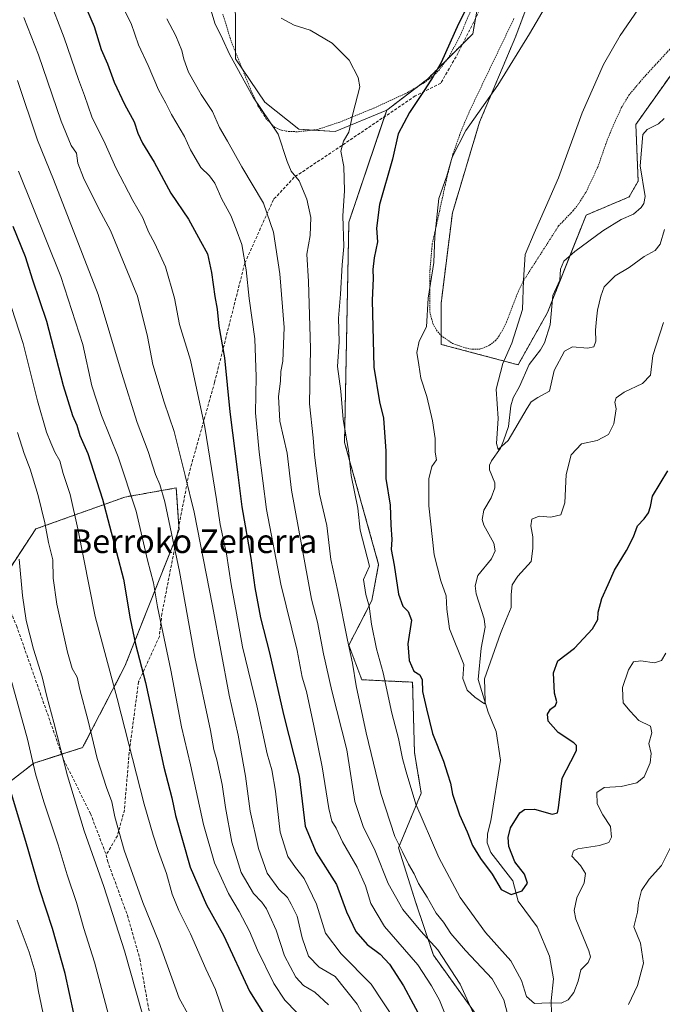
# Model space of a CAD drawing. Units: metres. Extents: x 620320 to 623751, y 4773448 to 4775822.
# Drawn here: x 620837 to 621055, y 4774938 to 4775271 of the extents above; entities that cross this region are included whole.
import ezdxf
from ezdxf.enums import TextEntityAlignment as Align

# ---------------------------------------------------------------- set-up
doc = ezdxf.new("R2010")
doc.units = ezdxf.units.M
doc.header["$MEASUREMENT"] = 0
doc.linetypes.add('TRAZOS', pattern=[0.75, 0.5, -0.25])
doc.linetypes.add('TRAZOSX2', pattern=[1.5, 1, -0.5])
for name, color, linetype, lineweight in [('Alambrada', 19, 'TRAZOS', 0), ('Arbolado forestal', 92, 'TRAZOS', 0), ('Arbolado forestal CxS', 92, 'Continuous', 0), ('Corriente natural lineal', 142, 'Continuous', 13), ('Curva de nivel maestra', 36, 'Continuous', 30), ('Curva de nivel normal', 36, 'Continuous', 0), ('Pastizal CxS', 92, 'Continuous', 0), ('Prado', 92, 'Continuous', 0), ('Prado CxS', 92, 'Continuous', 0), ('Senda', 19, 'TRAZOSX2', 0), ('Texto cartográfico', 19, 'Continuous', 0)]:
    doc.layers.add(name, color=color, linetype=linetype, lineweight=lineweight)
doc.styles.add('Arial', font='txt', dxfattribs={"height": 0.2})

# ---------------------------------------------------------------- blocks, each defined once
blk = doc.blocks.new('*U170')
at = {"layer": 'Curva de nivel normal', "color": 36, "linetype": 'Continuous', "lineweight": 0}
blk.add_polyline3d([(621016.1, 4775277.56, 495), (621009.64, 4775266.56, 495), (620998.98, 4775249.23, 495), (620988.12, 4775233.89, 495), (620983.5, 4775224.89, 495), (620981.7, 4775218.56, 495), (620978.96, 4775210.89, 495), (620977.58, 4775198.23, 495), (620977.33, 4775189.24, 495), (620975.41, 4775177.27, 495), (620974.76, 4775167.57, 495), (620972.38, 4775162.64, 495), (620971.52, 4775158.89, 495), (620972.27, 4775154.64, 495), (620972.94, 4775150.23, 495), (620974.9, 4775143.96, 495), (620976.89, 4775135.72, 495), (620977.75, 4775129.83, 495), (620977.77, 4775125.11, 495), (620978.24, 4775122.56, 495), (620976.66, 4775120.36, 495), (620975.64, 4775116.11, 495), (620975.65, 4775107.04, 495), (620977.38, 4775090.41, 495), (620979.62, 4775081.6, 495), (620981.51, 4775076.56, 495), (620981.65, 4775072.1, 495), (620982.54, 4775065.39, 495), (620987.4, 4775053.38, 495), (620987.13, 4775048.67, 495), (620988.56, 4775044.68, 495), (620991.19, 4775042.37, 495), (620994.39, 4775040.06, 495), (620994.66, 4775040.96, 495), (620994.38, 4775048.56, 495), (620999.9, 4775063.81, 495), (621001.74, 4775068.54, 495), (621003.45, 4775072.66, 495), (621003.5, 4775076.98, 495), (621003.84, 4775080.33, 495), (621005.66, 4775083.23, 495), (621010.24, 4775088.23, 495), (621010.83, 4775092.56, 495), (621010.8, 4775096.56, 495), (621010.1, 4775100.23, 495), (621010.4, 4775102.46, 495), (621012.96, 4775103.56, 495), (621016.92, 4775103.21, 495), (621020.28, 4775104, 495), (621021.64, 4775108.07, 495), (621022.03, 4775117.56, 495), (621023.77, 4775124.23, 495), (621027.21, 4775127.95, 495), (621032.51, 4775129.12, 495), (621036.33, 4775131.13, 495), (621038.21, 4775134.7, 495), (621038.97, 4775139.76, 495), (621038.5, 4775142.08, 495), (621038.95, 4775143.53, 495), (621041.72, 4775145.48, 495), (621047.87, 4775148.34, 495), (621050.57, 4775151.23, 495), (621051.39, 4775157.89, 495), (621054.95, 4775168.97, 495)], dxfattribs=at)
blk = doc.blocks.new('*U178')
at = {"layer": 'Curva de nivel normal', "color": 36, "linetype": 'Continuous', "lineweight": 0}
blk.add_polyline3d([(621062.2, 4775297.92, 490), (621040.28, 4775266.01, 490), (621034.71, 4775256.29, 490), (621027.48, 4775239.92, 490), (621019.46, 4775217.89, 490), (621015.03, 4775207.89, 490), (621011.26, 4775199.23, 490), (621008.14, 4775192.02, 490), (621007.58, 4775183.31, 490), (621007.3, 4775173.4, 490), (621003.67, 4775162.06, 490), (621000.59, 4775155.15, 490), (620998.4, 4775146.46, 490), (620999.05, 4775136.56, 490), (620998.51, 4775128.1, 490), (620999.08, 4775126.07, 490), (621002.43, 4775129.1, 490), (621008.81, 4775140.09, 490), (621010.25, 4775142.23, 490), (621012.46, 4775143.69, 490), (621016.4, 4775145.82, 490), (621017.98, 4775152.82, 490), (621021.49, 4775159.36, 490), (621024.15, 4775160.77, 490), (621029.24, 4775160.29, 490), (621031.46, 4775160.74, 490), (621032.1, 4775162.64, 490), (621031.99, 4775166.46, 490), (621032.34, 4775170.1, 490), (621032.61, 4775173.2, 490), (621033.84, 4775177.89, 490), (621034.87, 4775181.01, 490), (621038.68, 4775184.8, 490), (621043.4, 4775187.61, 490), (621048.45, 4775191.34, 490), (621052.2, 4775193.32, 490), (621053.86, 4775195.47, 490), (621055.32, 4775200.43, 490)], dxfattribs=at)
blk = doc.blocks.new('*U215')
at = {"layer": 'Curva de nivel normal', "color": 36, "linetype": 'Continuous', "lineweight": 0}
for points in [[(621057.2, 4774991.21, 510), (621054.32, 4774985.39, 510), (621050.1, 4774980.75, 510), (621047.52, 4774976.97, 510), (621046.48, 4774972.92, 510), (621046.14, 4774969.61, 510), (621044.94, 4774964.63, 510), (621047.15, 4774959.13, 510), (621048.26, 4774952.37, 510), (621046.23, 4774944.86, 510), (621043.2, 4774938.43, 510)], [(621003.64, 4774929.61, 510), (621000.92, 4774940, 510), (620997.07, 4774947.12, 510), (620988.02, 4774956.66, 510), (620983, 4774962.44, 510), (620980.56, 4774966.23, 510), (620978.1, 4774969.3, 510), (620975.05, 4774974.67, 510), (620972.12, 4774979.32, 510), (620970.6, 4774982.62, 510), (620968.71, 4774985.84, 510), (620966.7, 4774990.06, 510), (620964.07, 4774995.15, 510), (620959.34, 4775009.79, 510), (620954.43, 4775030.31, 510), (620951.05, 4775046.1, 510), (620949.74, 4775053.81, 510), (620948.05, 4775061.54, 510), (620944.84, 4775078.09, 510), (620942.5, 4775088.91, 510), (620941.06, 4775100.38, 510), (620938.59, 4775110.99, 510), (620936.89, 4775124.13, 510), (620936.48, 4775130.03, 510), (620935.2, 4775141.53, 510), (620935.55, 4775160.25, 510), (620934.92, 4775182.92, 510), (620934.39, 4775192.1, 510), (620935.42, 4775198.44, 510), (620935.65, 4775204.54, 510), (620934.33, 4775210.67, 510), (620931.7, 4775216.91, 510), (620929, 4775220.21, 510), (620927.71, 4775223.39, 510), (620924.6, 4775232.68, 510), (620916.18, 4775245.19, 510), (620908.13, 4775259.73, 510), (620905.84, 4775264.95, 510), (620903.23, 4775270.2, 510), (620900.44, 4775279.79, 510)]]:
    blk.add_polyline3d(points, dxfattribs=at)
blk = doc.blocks.new('*U232')
at = {"layer": 'Curva de nivel normal', "color": 36, "linetype": 'Continuous', "lineweight": 0}
blk.add_polyline3d([(621055.72, 4775057.23, 505), (621054.32, 4775054.72, 505), (621051.97, 4775053.93, 505), (621047.36, 4775054.61, 505), (621044.81, 4775054.31, 505), (621043.13, 4775051.57, 505), (621041.12, 4775045.56, 505), (621041.2, 4775042.56, 505), (621041.36, 4775040.42, 505), (621043.73, 4775037.6, 505), (621046.67, 4775034.42, 505), (621050.53, 4775032.48, 505), (621051.04, 4775030.23, 505), (621049.98, 4775026.64, 505), (621050.81, 4775023.24, 505), (621050.52, 4775020.14, 505), (621048.39, 4775015.41, 505), (621045.94, 4775013.33, 505), (621040.62, 4775012.16, 505), (621034.94, 4775011.82, 505), (621032.38, 4775010.08, 505), (621032.52, 4775006.26, 505), (621034.46, 4775002.48, 505), (621037.03, 4774998.56, 505), (621037.42, 4774994.99, 505), (621036.5, 4774993.2, 505), (621033.36, 4774992.12, 505), (621026.06, 4774991.02, 505), (621024.53, 4774990.37, 505), (621023.93, 4774988.6, 505), (621026.89, 4774985.43, 505), (621028.61, 4774982.7, 505), (621028.19, 4774979.48, 505), (621025.72, 4774974.45, 505), (621024.79, 4774970.16, 505), (621025.28, 4774967.23, 505), (621029.68, 4774956.56, 505), (621030.27, 4774954.49, 505), (621029.54, 4774952.56, 505), (621027.04, 4774950.16, 505), (621026.07, 4774946.24, 505), (621024.63, 4774942.42, 505), (621022.69, 4774939.97, 505), (621020.36, 4774938.85, 505), (621016.36, 4774938.92, 505), (621011.34, 4774938.73, 505), (621008.69, 4774941.09, 505), (621006.96, 4774946.53, 505), (621003.35, 4774953.14, 505), (620994.72, 4774962.74, 505), (620986.22, 4774974.52, 505), (620978.96, 4774988.13, 505), (620971.26, 4775006.17, 505), (620967.94, 4775017.12, 505), (620966.66, 4775021.53, 505), (620965.38, 4775028.31, 505), (620963.08, 4775036.91, 505), (620960.19, 4775050.53, 505), (620957.95, 4775058.61, 505), (620956.16, 4775067.04, 505), (620955.46, 4775073.07, 505), (620954.34, 4775077.06, 505), (620953.55, 4775082.06, 505), (620955.48, 4775086.56, 505), (620952.41, 4775098.73, 505), (620951.63, 4775106.23, 505), (620949.33, 4775117.26, 505), (620948.41, 4775125.69, 505), (620946.67, 4775136.16, 505), (620945.8, 4775145.74, 505), (620944.73, 4775154.11, 505), (620945.26, 4775162.47, 505), (620945.08, 4775170.41, 505), (620945.7, 4775178.56, 505), (620946.3, 4775188.51, 505), (620946.81, 4775194.69, 505), (620946.56, 4775205.1, 505), (620947.02, 4775213.49, 505), (620946.82, 4775221.74, 505), (620945.78, 4775226.93, 505), (620946.76, 4775230.32, 505), (620948.59, 4775233.31, 505), (620949.94, 4775239.56, 505), (620952.29, 4775248.64, 505), (620951.71, 4775251.89, 505), (620948.69, 4775257.69, 505), (620942.91, 4775263.42, 505), (620935.46, 4775267.84, 505), (620930.02, 4775269.53, 505), (620925.7, 4775271.92, 505)], dxfattribs=at)
blk = doc.blocks.new('*U233')
at = {"layer": 'Curva de nivel maestra', "color": 36, "linetype": 'Continuous', "lineweight": 30}
blk.add_polyline3d([(620856.95, 4774928.6, 575), (620852.56, 4774948.85, 575), (620848.34, 4774964.05, 575), (620843.98, 4774977.18, 575), (620839.29, 4774993.56, 575), (620833.75, 4775011.91, 575)], dxfattribs=at)
blk = doc.blocks.new('*U234')
at = {"layer": 'Curva de nivel maestra', "color": 36, "linetype": 'Continuous', "lineweight": 30}
blk.add_polyline3d([(620834.84, 4775201.59, 550), (620839, 4775191.33, 550), (620841.56, 4775183.46, 550), (620846.32, 4775169.48, 550), (620851.89, 4775147.67, 550), (620855.04, 4775137.52, 550), (620856.5, 4775134.28, 550), (620857.56, 4775130.77, 550), (620860.22, 4775124.76, 550), (620865.19, 4775109.24, 550), (620872.3, 4775082.18, 550), (620874.55, 4775068.77, 550), (620876.39, 4775060.27, 550), (620879.72, 4775047.22, 550), (620885.95, 4775018.6, 550), (620888.64, 4775008.33, 550), (620889.86, 4775002.25, 550), (620894.87, 4774984.83, 550), (620900.37, 4774972.11, 550), (620906.27, 4774961.56, 550), (620914.97, 4774942.93, 550), (620922.93, 4774930.14, 550)], dxfattribs=at)
blk = doc.blocks.new('*U247')
at = {"layer": 'Curva de nivel maestra', "color": 36, "linetype": 'Continuous', "lineweight": 30}
blk.add_polyline3d([(620992.78, 4775284.15, 500), (620985.67, 4775270.04, 500), (620979.79, 4775256.89, 500), (620977.07, 4775252.23, 500), (620974.3, 4775247.75, 500), (620969.07, 4775240, 500), (620965.27, 4775232.75, 500), (620963.26, 4775224.23, 500), (620958.93, 4775208.89, 500), (620957.95, 4775200.89, 500), (620958.23, 4775196.23, 500), (620957.11, 4775190.89, 500), (620956.62, 4775186.89, 500), (620956.74, 4775183.89, 500), (620956.38, 4775176.6, 500), (620957.05, 4775153.94, 500), (620958.93, 4775142.14, 500), (620960.26, 4775136.69, 500), (620961.05, 4775125.51, 500), (620961.05, 4775116.23, 500), (620962.5, 4775107.19, 500), (620962.73, 4775100.55, 500), (620963.11, 4775095.64, 500), (620962.86, 4775092.21, 500), (620963.86, 4775086.98, 500), (620965.36, 4775077.11, 500), (620966.81, 4775073.12, 500), (620968.56, 4775071.29, 500), (620969.7, 4775068.35, 500), (620968.52, 4775060.39, 500), (620968.99, 4775054.68, 500), (620970.55, 4775051.07, 500), (620972.51, 4775049.91, 500), (620973.37, 4775048.14, 500), (620973.49, 4775044.26, 500), (620974.8, 4775038.36, 500), (620976.81, 4775030.04, 500), (620980.58, 4775020.7, 500), (620981.93, 4775016.43, 500), (620982.95, 4775013.24, 500), (620983.63, 4775009.54, 500), (620986.03, 4775002.49, 500), (620988.57, 4774996.77, 500), (620990.38, 4774992.14, 500), (620993.04, 4774987.71, 500), (620996.98, 4774982.45, 500), (621000.04, 4774977.32, 500), (621003.42, 4774975.6, 500), (621007.2, 4774976.78, 500), (621008.97, 4774979.39, 500), (621007.98, 4774982.52, 500), (621004.68, 4774986.6, 500), (621002.62, 4774991.77, 500), (621002.48, 4774994.9, 500), (621003.28, 4774998.1, 500), (621006.39, 4775003.19, 500), (621007.96, 4775004.38, 500), (621011.31, 4775004.49, 500), (621017.34, 4775002.78, 500), (621019.14, 4775003.17, 500), (621019.5, 4775004.85, 500), (621020.71, 4775014.89, 500), (621023.6, 4775020.56, 500), (621025.58, 4775024.23, 500), (621025.51, 4775025.97, 500), (621024.66, 4775026.86, 500), (621019.34, 4775030.41, 500), (621015.99, 4775034.19, 500), (621015.7, 4775036.54, 500), (621016.74, 4775038.28, 500), (621018.4, 4775039.48, 500), (621018.86, 4775040.71, 500), (621018.1, 4775043.72, 500), (621017.81, 4775050.53, 500), (621019.28, 4775054.63, 500), (621024.86, 4775058.88, 500), (621030.98, 4775065.47, 500), (621032.72, 4775068.56, 500), (621032.87, 4775071.09, 500), (621034.1, 4775075.69, 500), (621036.25, 4775080.42, 500), (621038.41, 4775085.23, 500), (621042.5, 4775091.89, 500), (621044.78, 4775096.56, 500), (621046.2, 4775100.23, 500), (621048.46, 4775102.56, 500), (621049.87, 4775104.61, 500), (621050.59, 4775106.75, 500), (621051.31, 4775110.27, 500), (621056.48, 4775118.89, 500)], dxfattribs=at)

msp = doc.modelspace()

# ---------------------------------------------------------------- linework, layer by layer
at = {"layer": 'Alambrada', "color": 19, "linetype": 'TRAZOS', "lineweight": 0}
for points in [[(620990.39, 4775159.94, 492.82), (620992.88, 4775159.98, 494.53), (620996.17, 4775161.31, 491.56), (620998.14, 4775162.89, 491.41), (620999.55, 4775164.67, 491.16), (621001.91, 4775169.21, 491.73), (621005.46, 4775178.55, 490.6), (621007.55, 4775183.01, 490.17), (621019.51, 4775201.67, 496.13), (621024.46, 4775206.83, 492.69), (621026.01, 4775208.76, 490.66), (621028.69, 4775213.01, 489.05), (621032.67, 4775221.34, 489.02), (621035.98, 4775230.77, 488.64), (621038.58, 4775236.98, 492.15), (621040.71, 4775241.55, 489.91), (621043.24, 4775245.85, 492.18), (621048.62, 4775252.21, 491.06), (621060.51, 4775265.02, 493.44), (621076.62, 4775283.38, 490.31)], [(620931.44, 4775233.5, 516.84), (620937.85, 4775234.24, 513.92), (620945.55, 4775236.79, 518.87), (620956.85, 4775241.43, 513.03), (620967.59, 4775246.33, 514.62), (620973.98, 4775250.02, 513.58), (620977.26, 4775252.57, 509.81), (620979.05, 4775254.34, 512.2), (620982.07, 4775258.31, 510.23), (620985.92, 4775265.34, 504.27), (620989.8, 4775274.54, 511.26)], [(620905.88, 4775273.31, 523.78), (620908.85, 4775263.79, 514.36), (620915.75, 4775246.75, 519.1), (620917.8, 4775242.29, 518.33), (620920.51, 4775238.01, 519.31), (620923.46, 4775234.97, 522.75), (620925.76, 4775234, 523.87), (620928.22, 4775233.58, 523.36), (620931.44, 4775233.5, 516.84)], [(621004.41, 4775271.79, 509.1), (620989.59, 4775240.93, 501.77), (620986.62, 4775234.05, 500.42), (620983.76, 4775225.94, 511.74), (620981.86, 4775218.68, 510.84), (620976.76, 4775195.58, 501.84), (620976, 4775187.01, 505.09), (620975.89, 4775172.6, 502.54), (620977, 4775168.61, 500.89), (620978.14, 4775166.41, 498.59), (620979.73, 4775164.55, 494.83), (620983.62, 4775161.9, 494.9), (620987.94, 4775160.42, 492.89), (620990.39, 4775159.94, 492.82)]]:
    msp.add_polyline3d(points, dxfattribs=at)
at = {"layer": 'Arbolado forestal', "color": 92, "linetype": 'TRAZOS', "lineweight": 0}
for points in [[(621011.92, 4775284.27, 496.48), (621005.03, 4775265.87, 495.7), (620992.77, 4775236.74, 494.37), (620983.57, 4775206.07, 493.94), (620979.74, 4775175.41, 493.91), (620979.74, 4775164.54, 493.87), (620979.74, 4775161.61, 493.82), (621005.79, 4775154.71, 489.04), (621015.75, 4775172.34, 488.54), (621017.45, 4775176.62, 488.28), (621023.35, 4775191.58, 488.12), (621028.78, 4775205.3, 488.03), (621043.33, 4775211.44, 487.31), (621046.4, 4775216.8, 487.11), (621045.63, 4775235.97, 487.09), (621058.66, 4775254.37, 486.86), (621081.65, 4775275.83, 485.84)], [(620961.36, 4775240.76, 501.81), (620971.89, 4775248.81, 500.49), (620975.14, 4775251.3, 500.19), (620981.82, 4775257.98, 499.39), (620987.11, 4775263.27, 498.86), (620990.47, 4775266.64, 498.43), (620991.4, 4775271.86, 498.94)], [(621032.83, 4774925.52, 508.87), (621021.37, 4774931.77, 505.96), (621017.22, 4774931.58, 506), (620994.79, 4774930.57, 513.79), (620977.13, 4774955.1, 516.26), (620971.24, 4774972.76, 512.24), (620965.35, 4774991.41, 510.12), (620973.04, 4775009.85, 503.54), (620970.74, 4775023.63, 503.78), (620970.1, 4775047.39, 500.73), (620952.93, 4775048.2, 508.66), (620948.55, 4775059.87, 509.85), (620956.32, 4775074.96, 504.53), (620958.62, 4775087.21, 502.59), (620947.09, 4775128.47, 505.14), (620948.55, 4775202.91, 503.87), (620960.63, 4775238.61, 501.67), (620961.36, 4775240.76, 501.81)], [(620833.4, 4775013.37, 574.66), (620841.98, 4775019.97, 569.62), (620851.4, 4775022.99, 564.94), (620858.49, 4775025.25, 561.47), (620872.79, 4775052.76, 552.32), (620890.53, 4775097.49, 538.8), (620891.12, 4775098.97, 538.24), (620891.04, 4775100.13, 538.08), (620890.73, 4775104.79, 537.51), (620890.17, 4775113.06, 536.72), (620872.79, 4775109.98, 546.11), (620842.64, 4775099.19, 561.51), (620830.27, 4775080.42, 568.5)]]:
    msp.add_polyline3d(points, dxfattribs=at)
at = {"layer": 'Arbolado forestal CxS', "color": 92, "linetype": 'Continuous', "lineweight": 0}
for points in [[(620994.79, 4774930.57, 513.79), (620977.13, 4774955.1, 516.26), (620971.24, 4774972.76, 512.24), (620965.35, 4774991.41, 510.12), (620973.04, 4775009.85, 503.54), (620970.74, 4775023.63, 503.78), (620970.1, 4775047.39, 500.73), (620952.93, 4775048.2, 508.66), (620948.55, 4775059.87, 509.85), (620956.32, 4775074.96, 504.53), (620958.62, 4775087.21, 502.59), (620947.09, 4775128.47, 505.14), (620948.55, 4775202.91, 503.87), (620961.36, 4775240.76, 501.81), (620975.15, 4775251.3, 500.19), (620990.47, 4775266.63, 498.43), (620995.67, 4775295.93, 500.62)], [(621011.92, 4775284.27, 496.48), (621005.03, 4775265.87, 495.7), (620992.77, 4775236.74, 494.37), (620983.57, 4775206.07, 493.94), (620979.74, 4775175.41, 493.91), (620979.74, 4775161.61, 493.82), (621005.79, 4775154.71, 489.04), (621015.75, 4775172.34, 488.54), (621028.78, 4775205.3, 488.03), (621043.33, 4775211.44, 487.31), (621046.4, 4775216.8, 487.11), (621045.63, 4775235.97, 487.09), (621058.66, 4775254.37, 486.86), (621081.65, 4775275.83, 485.84)], [(620822.2, 4775068.16, 573.16), (620842.64, 4775099.19, 561.51), (620872.79, 4775109.98, 546.11), (620890.17, 4775113.06, 536.72), (620890.73, 4775104.79, 537.51), (620891.12, 4775098.97, 538.24), (620872.79, 4775052.75, 552.32), (620858.49, 4775025.25, 561.47), (620841.98, 4775019.97, 569.62), (620833.4, 4775013.37, 574.66)]]:
    msp.add_polyline3d(points, dxfattribs=at)
at = {"layer": 'Corriente natural lineal', "color": 142, "linetype": 'Continuous', "lineweight": 13}
msp.add_polyline3d([(621017.23, 4774931.11, 506.06), (621017.02, 4774939.65, 504.86), (621017.82, 4774947.02, 503.82), (621016.44, 4774954.75, 502.81), (621012.29, 4774964.71, 501.96), (621005.84, 4774973.36, 500.39), (621004, 4774980.18, 499.59), (620996.57, 4774989.77, 499.14), (620995.32, 4774993.07, 499.14), (620995.4, 4774996.14, 498.71), (620996.57, 4775000.47, 497.76), (620999.84, 4775020.99, 495.72), (620998.38, 4775030.73, 495.43), (620995.64, 4775037.26, 495.25), (620992.26, 4775048.26, 494.72), (620993.27, 4775058.88, 493.98), (620994.69, 4775066.01, 493.72), (620994.35, 4775068.76, 493.53), (620991.58, 4775077.27, 493.09), (620991.29, 4775080.01, 493.09), (620992.19, 4775083.46, 493.15), (620996.77, 4775089.08, 492.38), (620998.06, 4775091.77, 492.26), (620997.59, 4775094.38, 491.97), (620994.21, 4775100.51, 491.52), (620993.66, 4775102.42, 491.43), (620994.19, 4775105.49, 491.38), (620996.69, 4775109.76, 491.33), (620997.94, 4775113.15, 491.29), (620997.89, 4775114.79, 491.18), (620996.11, 4775119.19, 490.92), (620996.14, 4775120.78, 490.77), (620996.76, 4775122.23, 490.6), (620999.8, 4775126.51, 490.2), (621000.9, 4775129.01, 489.94), (621002.52, 4775133.85, 489.84), (621003.31, 4775140.87, 489.48), (621004.12, 4775143.48, 489.34), (621006.25, 4775147.31, 489.01), (621009.57, 4775154.76, 488.94), (621013.4, 4775159.78, 488.76), (621014.68, 4775162.13, 488.56), (621016.62, 4775168.16, 488.52), (621017.59, 4775178.12, 488.22), (621019.91, 4775183.26, 488.26), (621020.16, 4775187.01, 488.21), (621021.28, 4775189.71, 488.08), (621024.95, 4775193.02, 488.11), (621034.47, 4775200, 487.84), (621040.61, 4775203.86, 487.41), (621044.82, 4775205.67, 487.38), (621047.41, 4775207.86, 487.4), (621048.28, 4775209.29, 487.43), (621048.76, 4775211.63, 487.42), (621047.09, 4775222.02, 487.07), (621048.02, 4775232.62, 486.94), (621049.49, 4775234.24, 486.9), (621053.31, 4775236.2, 486.85), (621055.21, 4775237.94, 486.79)], dxfattribs=at)
at = {"layer": 'Curva de nivel maestra', "color": 36, "linetype": 'Continuous', "lineweight": 30}
msp.add_polyline3d([(620858.65, 4775277.61, 525), (620862.41, 4775269.09, 525), (620864.72, 4775261.32, 525), (620866.87, 4775256.43, 525), (620869.12, 4775250.31, 525), (620872.67, 4775242.8, 525), (620875.96, 4775236.82, 525), (620877.12, 4775233, 525), (620878.74, 4775229.62, 525), (620882.7, 4775223.25, 525), (620888.31, 4775212.76, 525), (620894.26, 4775203.94, 525), (620898.38, 4775196.55, 525), (620900.72, 4775192.19, 525), (620902.14, 4775185.92, 525), (620903.2, 4775177.8, 525), (620903.98, 4775173.52, 525), (620904.57, 4775167.8, 525), (620906.51, 4775157.1, 525), (620908.3, 4775138.84, 525), (620910.9, 4775118.44, 525), (620912.32, 4775106.62, 525), (620915.42, 4775089.34, 525), (620916.76, 4775079.4, 525), (620918.64, 4775069.12, 525), (620921.68, 4775057.26, 525), (620926.46, 4775036.41, 525), (620931.77, 4775015.65, 525), (620933.75, 4774998.69, 525), (620937.51, 4774989.75, 525), (620944.42, 4774978.98, 525), (620947.7, 4774969.75, 525), (620950.89, 4774963.1, 525), (620954.78, 4774958.66, 525), (620959.14, 4774955.46, 525), (620962.35, 4774951.98, 525), (620967.01, 4774944.67, 525), (620973.53, 4774932.5, 525)], dxfattribs=at)
at = {"layer": 'Curva de nivel normal', "color": 36, "linetype": 'Continuous', "lineweight": 0}
for points in [[(620964.21, 4774932.99, 530), (620956.08, 4774945.25, 530), (620946, 4774955.5, 530), (620940.68, 4774962.46, 530), (620937.57, 4774972.37, 530), (620933.48, 4774981.03, 530), (620930.47, 4774984.69, 530), (620927.94, 4774988.48, 530), (620925.26, 4774996.64, 530), (620923.71, 4775010.57, 530), (620922.46, 4775017.75, 530), (620920.87, 4775023.19, 530), (620917.38, 4775039.42, 530), (620912.62, 4775059.32, 530), (620910.52, 4775070.73, 530), (620908.71, 4775080.46, 530), (620907.14, 4775090.83, 530), (620904.99, 4775100.75, 530), (620903.82, 4775109.19, 530), (620899.88, 4775133.56, 530), (620894.98, 4775156.25, 530), (620891.27, 4775168.31, 530), (620889.58, 4775177.22, 530), (620886.47, 4775187.79, 530), (620882.96, 4775195.66, 530), (620880.73, 4775199.71, 530), (620878.84, 4775204.35, 530), (620875.5, 4775210.26, 530), (620869.74, 4775221.35, 530), (620866.15, 4775229.36, 530), (620861.64, 4775238.52, 530), (620859.09, 4775245.77, 530), (620857.1, 4775251.19, 530), (620852.29, 4775265.27, 530), (620846.94, 4775279.16, 530)], [(620872.52, 4775274.77, 520), (620874.91, 4775270.09, 520), (620877.43, 4775262.94, 520), (620880.71, 4775255.89, 520), (620884.15, 4775247.62, 520), (620886.67, 4775243.12, 520), (620888.58, 4775239.28, 520), (620892.9, 4775231.85, 520), (620895.03, 4775227.38, 520), (620898.43, 4775221.46, 520), (620901.45, 4775218.61, 520), (620903.25, 4775216.16, 520), (620905.62, 4775210.69, 520), (620908.64, 4775205.14, 520), (620910.43, 4775200.58, 520), (620912.35, 4775195.39, 520), (620913.86, 4775186.8, 520), (620914.78, 4775177.09, 520), (620916.76, 4775163.53, 520), (620917.2, 4775150.62, 520), (620916.95, 4775138.45, 520), (620918.23, 4775125.2, 520), (620920.72, 4775105.81, 520), (620925.54, 4775080.56, 520), (620931.03, 4775058.04, 520), (620932.7, 4775049.04, 520), (620934.27, 4775044.18, 520), (620936.65, 4775032.64, 520), (620939.56, 4775018.8, 520), (620941.76, 4775004.64, 520), (620942.78, 4775000.33, 520), (620944.3, 4774998.04, 520), (620946.45, 4774993.43, 520), (620951.4, 4774984.86, 520), (620954.18, 4774978.47, 520), (620955.93, 4774972.56, 520), (620960.62, 4774964.8, 520), (620971.93, 4774951.84, 520), (620976.54, 4774944.68, 520), (620979.18, 4774939.86, 520), (620982.52, 4774931.58, 520)], [(620956.46, 4774929.07, 535), (620951.34, 4774938.46, 535), (620943.96, 4774947.84, 535), (620938.55, 4774951, 535), (620934.85, 4774954.77, 535), (620932.78, 4774960.95, 535), (620931.03, 4774968.24, 535), (620929.06, 4774972.36, 535), (620927.74, 4774974.63, 535), (620924.81, 4774977.44, 535), (620920.93, 4774982.81, 535), (620917.97, 4774991.16, 535), (620915.2, 4775003.8, 535), (620913.6, 4775015.63, 535), (620911.15, 4775029.51, 535), (620908.02, 4775042.96, 535), (620902.4, 4775073.21, 535), (620896.17, 4775104.89, 535), (620893.18, 4775117.23, 535), (620889.41, 4775132.18, 535), (620886.03, 4775142.03, 535), (620882.26, 4775154.84, 535), (620880.38, 4775164.32, 535), (620877.02, 4775177.93, 535), (620867.91, 4775200.06, 535), (620864.03, 4775207.41, 535), (620858.78, 4775217.89, 535), (620856.89, 4775222.84, 535), (620856.39, 4775226.29, 535), (620854.58, 4775228.8, 535), (620851.18, 4775237.12, 535), (620843.59, 4775259.48, 535), (620838.6, 4775272.14, 535)], [(620992.44, 4774931.68, 515), (620986.19, 4774945.27, 515), (620978.6, 4774956.89, 515), (620972.93, 4774963.23, 515), (620966.85, 4774970.56, 515), (620961.86, 4774979.35, 515), (620957.46, 4774990.4, 515), (620953.43, 4774998.62, 515), (620950.6, 4775006.98, 515), (620947.9, 4775024.56, 515), (620942.82, 4775044.41, 515), (620939.98, 4775056.97, 515), (620937.94, 4775067.72, 515), (620935.9, 4775075.47, 515), (620929.13, 4775112.35, 515), (620927.64, 4775124.8, 515), (620925.25, 4775135.61, 515), (620924.74, 4775144, 515), (620925.39, 4775149.18, 515), (620925.55, 4775152.38, 515), (620926.24, 4775155.98, 515), (620926.68, 4775167.31, 515), (620925.24, 4775185.46, 515), (620923.06, 4775199.59, 515), (620919.66, 4775209.34, 515), (620912.31, 4775221.66, 515), (620907.53, 4775230.28, 515), (620904.77, 4775234.98, 515), (620902.38, 4775240.39, 515), (620898.54, 4775246.07, 515), (620894.36, 4775253.65, 515), (620892.68, 4775258.04, 515), (620892.06, 4775260.94, 515), (620890.02, 4775265.9, 515), (620886.95, 4775271.64, 515)], [(620941.66, 4774938.31, 540), (620937.09, 4774942.51, 540), (620933.15, 4774944.78, 540), (620930.6, 4774947.6, 540), (620926.76, 4774954.89, 540), (620923.99, 4774963.56, 540), (620921.78, 4774968.26, 540), (620920.7, 4774970.78, 540), (620919.1, 4774973.04, 540), (620916.3, 4774975.89, 540), (620912.14, 4774982.98, 540), (620908.94, 4774993.29, 540), (620906.78, 4775004.99, 540), (620905.75, 4775012.8, 540), (620903.87, 4775021.13, 540), (620902.85, 4775024.58, 540), (620901.75, 4775031.03, 540), (620896.41, 4775055.89, 540), (620891.22, 4775084.83, 540), (620886.28, 4775108.32, 540), (620884.64, 4775114.21, 540), (620883.11, 4775117.62, 540), (620880.62, 4775125.41, 540), (620876.97, 4775135.18, 540), (620871.6, 4775152.14, 540), (620863.75, 4775178.44, 540), (620848.64, 4775217.34, 540), (620843.23, 4775230.66, 540), (620836.42, 4775250.82, 540)], [(620930.96, 4774935.68, 545), (620926.86, 4774939.81, 545), (620923.13, 4774945.53, 545), (620917.68, 4774956.78, 545), (620914.9, 4774963.23, 545), (620911.41, 4774969.89, 545), (620907.83, 4774975.9, 545), (620903.14, 4774986.25, 545), (620899.41, 4774999.23, 545), (620894.99, 4775019.48, 545), (620891.98, 4775032.23, 545), (620888.32, 4775051.48, 545), (620883.86, 4775072.9, 545), (620882.43, 4775080.94, 545), (620880.43, 4775088.64, 545), (620876.6, 4775105.18, 545), (620870.57, 4775123.63, 545), (620864.88, 4775137.56, 545), (620861.66, 4775147.56, 545), (620858.53, 4775161.56, 545), (620851.09, 4775184.53, 545), (620836.75, 4775220.12, 545)], [(620906.49, 4774934.59, 555), (620903.42, 4774943.52, 555), (620900.13, 4774950.48, 555), (620895.01, 4774962.32, 555), (620891, 4774970.21, 555), (620888.76, 4774975.75, 555), (620886.87, 4774982.69, 555), (620884.16, 4774990.18, 555), (620882.38, 4774995.69, 555), (620879.27, 4775006.18, 555), (620870.2, 4775041.89, 555), (620862.72, 4775069.56, 555), (620856.83, 4775099.23, 555), (620854.23, 4775110.89, 555), (620851.86, 4775117.89, 555), (620850.73, 4775122.28, 555), (620849.13, 4775125.1, 555), (620847.78, 4775128.28, 555), (620846.22, 4775131.89, 555), (620843.22, 4775142.56, 555), (620838.39, 4775161.89, 555), (620833.06, 4775178.19, 555)], [(620894.62, 4774934.24, 560), (620891.18, 4774940.56, 560), (620884.23, 4774959.56, 560), (620878.84, 4774972.89, 560), (620872.54, 4774990.62, 560), (620869.41, 4775001.86, 560), (620868.42, 4775006.94, 560), (620866.52, 4775011.81, 560), (620863.36, 4775021.6, 560), (620860.36, 4775034.32, 560), (620857.56, 4775044.95, 560), (620856.62, 4775049.07, 560), (620854.99, 4775052.03, 560), (620853.43, 4775057.53, 560), (620849.82, 4775073.81, 560), (620848.56, 4775082.59, 560), (620848.43, 4775088.7, 560), (620846.99, 4775094.65, 560), (620845.7, 4775101.24, 560), (620843.44, 4775110.55, 560), (620840.76, 4775119.45, 560), (620838.66, 4775124.65, 560), (620836.49, 4775131.81, 560)], [(620880.6, 4774928.67, 565), (620872.71, 4774956.55, 565), (620865.71, 4774978.33, 565), (620858.96, 4774997.08, 565), (620853.34, 4775015.66, 565), (620848.79, 4775033.76, 565), (620846.38, 4775042.5, 565), (620844.84, 4775049.23, 565), (620841.88, 4775058.56, 565), (620839.4, 4775068.23, 565), (620838.16, 4775076.74, 565), (620836.97, 4775088.93, 565)], [(620867.72, 4774933.18, 570), (620862.54, 4774952.68, 570), (620858.91, 4774964.12, 570), (620856.42, 4774972.93, 570), (620853.24, 4774982.29, 570), (620850.26, 4774992.43, 570), (620845.36, 4775006.96, 570), (620842.6, 4775016.35, 570), (620839.79, 4775028.06, 570), (620831.83, 4775057.04, 570)], [(620847.86, 4774922.41, 580), (620843.52, 4774942.75, 580), (620842.42, 4774949.31, 580), (620840.4, 4774956.14, 580), (620836.34, 4774966.95, 580)]]:
    msp.add_polyline3d(points, dxfattribs=at)
at = {"layer": 'Pastizal CxS', "color": 92, "linetype": 'Continuous', "lineweight": 0}
for points in [[(620885.54, 4775365.72, 499.85), (620892.96, 4775344.15, 502.49), (620897.43, 4775332.71, 502.98), (620899.86, 4775326.51, 503.3), (620905.65, 4775303.83, 504.51), (620910.25, 4775273.16, 507.11), (620910.2, 4775260.46, 508.93), (620910.19, 4775258.11, 509.3), (620912.54, 4775254.67, 509.13), (620920.15, 4775243.54, 508.9), (620931.64, 4775234.34, 507.91), (620936.24, 4775234.06, 507), (620943.9, 4775233.58, 505.7), (620961.36, 4775240.76, 501.81)], [(620910.25, 4775273.16, 507.11), (620910.19, 4775258.11, 509.3), (620920.15, 4775243.54, 508.9), (620931.64, 4775234.34, 507.91), (620943.9, 4775233.58, 505.7), (620961.36, 4775240.76, 501.81), (620948.55, 4775202.91, 503.87), (620947.09, 4775128.47, 505.14), (620958.62, 4775087.21, 502.59), (620956.32, 4775074.96, 504.53), (620948.55, 4775059.87, 509.85), (620952.93, 4775048.2, 508.66), (620970.1, 4775047.39, 500.73), (620970.74, 4775023.63, 503.78), (620973.04, 4775009.85, 503.54), (620965.35, 4774991.41, 510.12), (620971.24, 4774972.76, 512.24), (620977.13, 4774955.1, 516.26), (620994.79, 4774930.57, 513.79)], [(621032.83, 4774925.52, 508.87), (621021.37, 4774931.77, 505.96), (621017.22, 4774931.58, 506), (620994.79, 4774930.57, 513.79), (620977.13, 4774955.1, 516.26), (620971.24, 4774972.76, 512.24), (620965.35, 4774991.41, 510.12), (620973.04, 4775009.85, 503.54), (620970.74, 4775023.63, 503.78), (620970.1, 4775047.39, 500.73), (620952.93, 4775048.2, 508.66), (620948.55, 4775059.87, 509.85), (620956.32, 4775074.96, 504.53), (620958.62, 4775087.21, 502.59), (620947.09, 4775128.47, 505.14), (620948.55, 4775202.91, 503.87), (620960.63, 4775238.61, 501.67), (620961.36, 4775240.76, 501.81)], [(620833.4, 4775013.37, 574.66), (620841.98, 4775019.97, 569.62), (620858.49, 4775025.25, 561.47), (620872.79, 4775052.75, 552.32), (620891.12, 4775098.97, 538.24), (620890.73, 4775104.79, 537.51), (620890.17, 4775113.06, 536.72), (620872.79, 4775109.98, 546.11), (620842.64, 4775099.19, 561.51), (620822.2, 4775068.16, 573.16)], [(620833.4, 4775013.37, 574.66), (620841.98, 4775019.97, 569.62), (620851.4, 4775022.99, 564.94), (620858.49, 4775025.25, 561.47), (620872.79, 4775052.76, 552.32), (620890.53, 4775097.49, 538.8), (620891.12, 4775098.97, 538.24), (620891.04, 4775100.13, 538.08), (620890.73, 4775104.79, 537.51), (620890.17, 4775113.06, 536.72), (620872.79, 4775109.98, 546.11), (620842.64, 4775099.19, 561.51), (620830.27, 4775080.42, 568.5)]]:
    msp.add_polyline3d(points, dxfattribs=at)
at = {"layer": 'Prado', "color": 92, "linetype": 'Continuous', "lineweight": 0}
for points in [[(620885.54, 4775365.72, 499.85), (620892.96, 4775344.15, 502.49), (620897.43, 4775332.71, 502.98), (620899.86, 4775326.51, 503.3), (620905.65, 4775303.83, 504.51), (620910.25, 4775273.16, 507.11), (620910.2, 4775260.46, 508.93), (620910.19, 4775258.11, 509.3), (620912.54, 4775254.67, 509.13), (620920.15, 4775243.54, 508.9), (620931.64, 4775234.34, 507.91), (620936.24, 4775234.06, 507), (620943.9, 4775233.58, 505.7), (620961.36, 4775240.76, 501.81)], [(621011.92, 4775284.27, 496.48), (621005.03, 4775265.87, 495.7), (620992.77, 4775236.74, 494.37), (620983.57, 4775206.07, 493.94), (620979.74, 4775175.41, 493.91), (620979.74, 4775164.54, 493.87), (620979.74, 4775161.61, 493.82), (621005.79, 4775154.71, 489.04), (621015.75, 4775172.34, 488.54), (621017.45, 4775176.62, 488.28), (621023.35, 4775191.58, 488.12), (621028.78, 4775205.3, 488.03), (621043.33, 4775211.44, 487.31), (621046.4, 4775216.8, 487.11), (621045.63, 4775235.97, 487.09), (621058.66, 4775254.37, 486.86), (621081.65, 4775275.83, 485.84)], [(620961.36, 4775240.76, 501.81), (620971.89, 4775248.81, 500.49), (620975.14, 4775251.3, 500.19), (620981.82, 4775257.98, 499.39), (620987.11, 4775263.27, 498.86), (620990.47, 4775266.64, 498.43), (620991.4, 4775271.86, 498.94)]]:
    msp.add_polyline3d(points, dxfattribs=at)
at = {"layer": 'Prado CxS', "color": 92, "linetype": 'Continuous', "lineweight": 0}
for points in [[(620995.67, 4775295.93, 500.62), (620990.47, 4775266.63, 498.43), (620975.15, 4775251.3, 500.19), (620961.36, 4775240.76, 501.81), (620943.9, 4775233.58, 505.7), (620931.64, 4775234.34, 507.91), (620920.15, 4775243.54, 508.9), (620910.19, 4775258.11, 509.3), (620910.25, 4775273.16, 507.11)], [(621081.65, 4775275.83, 485.84), (621058.66, 4775254.37, 486.86), (621045.63, 4775235.97, 487.09), (621046.4, 4775216.8, 487.11), (621043.33, 4775211.44, 487.31), (621028.78, 4775205.3, 488.03), (621015.75, 4775172.34, 488.54), (621005.79, 4775154.71, 489.04), (620979.74, 4775161.61, 493.82), (620979.74, 4775175.41, 493.91), (620983.57, 4775206.07, 493.94), (620992.77, 4775236.74, 494.37), (621005.03, 4775265.87, 495.7), (621011.92, 4775284.27, 496.48)]]:
    msp.add_polyline3d(points, dxfattribs=at)
at = {"layer": 'Senda', "color": 19, "linetype": 'TRAZOSX2', "lineweight": 0}
for points in [[(621002.04, 4775303.45, 500), (620994.17, 4775277.41, 498.95), (620985.55, 4775260.15, 498.77), (620979.62, 4775249.91, 498.87), (620970.99, 4775245.59, 500.21), (620946.2, 4775228.88, 504.89), (620930.03, 4775218.09, 510.17), (620923.02, 4775210.54, 513.54), (620913.32, 4775188.97, 519.96), (620903.12, 4775148.73, 526.93), (620894.49, 4775117.99, 534.12), (620885.33, 4775070.54, 544.22), (620884.46, 4775062.8, 545.5), (620877.41, 4775047.45, 550.82), (620874.23, 4775023.64, 554.91), (620872.64, 4775004.19, 557.58), (620870.26, 4774995.46, 560.17), (620866.48, 4774988.98, 562.66)], [(620703.97, 4775282.8, 582.96), (620727.78, 4775269.7, 579.97), (620745.64, 4775251.05, 578.85), (620758.74, 4775236.36, 578.57), (620768.27, 4775216.92, 578.8), (620771.84, 4775199.85, 579.32), (620772.63, 4775192.31, 579.09), (620786.52, 4775173.26, 576.19), (620802, 4775143.49, 574.43), (620813.51, 4775122.46, 571.71), (620823.43, 4775098.65, 570.56), (620826.61, 4775089.12, 569.63), (620836.13, 4775066.5, 566.6), (620852.01, 4775021.26, 564.76), (620861.14, 4775003, 563.19), (620866.48, 4774988.98, 562.66)], [(620866.48, 4774988.98, 562.66), (620866.86, 4774987, 562.7), (620873.62, 4774968.6, 562.85), (620877.86, 4774953.79, 563.16), (620880.5, 4774938.71, 563.87), (620884.21, 4774919.92, 564.81), (620891.09, 4774898.75, 565.39), (620894.77, 4774873.54, 566.36), (620904.22, 4774841.14, 566.58), (620910.15, 4774823.34, 567.33), (620911.77, 4774808.79, 567.94), (620914.46, 4774787.75, 568.77), (620920.39, 4774767.8, 568.49), (620924.7, 4774747.85, 568.82), (620929.55, 4774724.66, 569.71), (620930.09, 4774694.67, 572.84), (620926.86, 4774680.65, 574.62), (620926.32, 4774669.33, 576.22), (620920.93, 4774654.23, 578.79), (620916.08, 4774643.45, 580.42), (620912.31, 4774630.5, 582.46), (620901.53, 4774621.34, 586.07), (620897.84, 4774616.65, 587.45)]]:
    msp.add_polyline3d(points, dxfattribs=at)

# ---------------------------------------------------------------- block references
at = {"layer": 'Curva de nivel maestra', "color": 36, "linetype": 'Continuous', "lineweight": 30}
for name in ['*U247', '*U234', '*U233']:
    msp.add_blockref(name, (0, 0), dxfattribs=at)
at = {"layer": 'Curva de nivel normal', "color": 36, "linetype": 'Continuous', "lineweight": 0}
for name in ['*U178', '*U170', '*U232', '*U215']:
    msp.add_blockref(name, (0, 0), dxfattribs=at)

# ---------------------------------------------------------------- texts
at = {"layer": 'Texto cartográfico', "color": 19, "linetype": 'Continuous', "lineweight": 0, "style": 'Arial'}
msp.add_text('Berroko Zeherra', height=8, dxfattribs=at).set_placement((620896.23, 4775095.05), align=Align.MIDDLE_CENTER)

doc.saveas('drawing.dxf')
